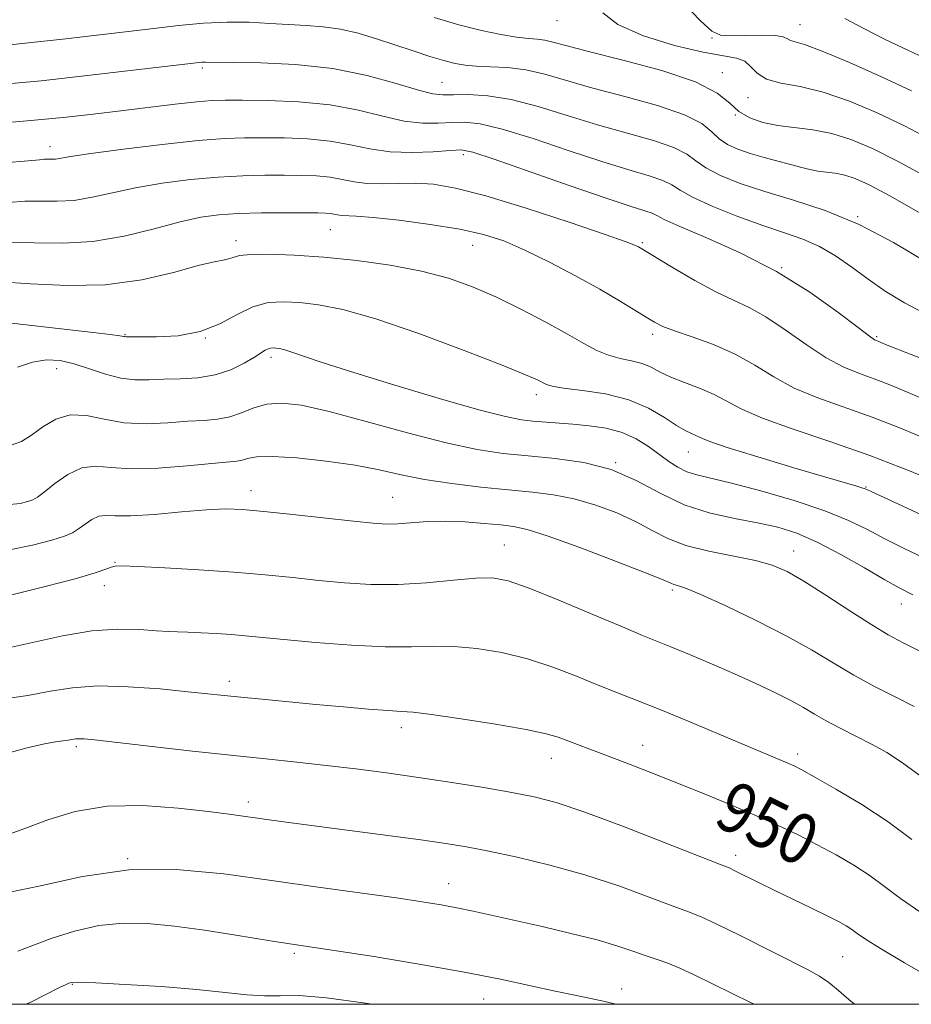
# Model space of a CAD drawing. Extents: x 2089800 to 2092700, y 297300 to 300200.
# Drawn here: x 2092094 to 2092237, y 297500 to 297657 of the extents above; entities that cross this region are included whole.
import ezdxf
from ezdxf.enums import TextEntityAlignment as Align

# ---------------------------------------------------------------- set-up
doc = ezdxf.new("R2010")
doc.units = 0
doc.header["$MEASUREMENT"] = 0
for name, color, linetype, lineweight in [('CONTOUR INDEX', 41, 'Continuous', 13), ('CONTOUR INDEX LABEL', 244, 'Continuous', 0), ('CONTOUR INTERMEDIATE', 44, 'Continuous', 0), ('GRID LINE', 7, 'Continuous', 0), ('SPOT ELEVATION DTM', 2, 'Continuous', 13)]:
    doc.layers.add(name, color=color, linetype=linetype, lineweight=lineweight)
doc.styles.add('Style-WORKING', font='WORKING.shx')

msp = doc.modelspace()

# ---------------------------------------------------------------- linework, layer by layer
at = {"layer": 'CONTOUR INDEX', "flags": 128}
for points, elevation in [([(2092238.711, 297631.902), (2092234.307, 297634.295), (2092230.432, 297636.238), (2092227.021, 297637.693), (2092223.871, 297638.691), (2092220.827, 297639.29), (2092215.234, 297639.991), (2092212.838, 297640.465), (2092210.77, 297641.17), (2092209.06, 297642.176), (2092207.58, 297643.523), (2092205.575, 297645.135), (2092202.133, 297646.905), (2092196.75, 297648.714), (2092190.555, 297650.396), (2092185.086, 297651.769), (2092181.501, 297652.703), (2092179.431, 297653.263), (2092178.129, 297653.562), (2092176.931, 297653.715), (2092175.516, 297653.841), (2092173.649, 297654.059), (2092171.148, 297654.473), (2092168.052, 297655.118), (2092164.454, 297656.014), (2092160.503, 297657.151)], 920), ([(2092239.82, 297595.784), (2092235.997, 297597.415), (2092233.067, 297598.645), (2092230.608, 297599.608), (2092228.241, 297600.465), (2092225.746, 297601.486), (2092222.946, 297602.966), (2092219.754, 297605.068), (2092216.435, 297607.415), (2092213.343, 297609.495), (2092210.699, 297610.961), (2092208.195, 297612.126), (2092205.385, 297613.466), (2092202.016, 297615.296), (2092198.594, 297617.29), (2092193.064, 297620.626), (2092192.556, 297620.873), (2092191.077, 297621.442), (2092187.731, 297622.622), (2092182.035, 297624.556), (2092175.168, 297626.801), (2092168.721, 297628.769), (2092163.906, 297630.005), (2092160.42, 297630.597), (2092157.579, 297630.771), (2092154.838, 297630.737), (2092152.202, 297630.664), (2092149.814, 297630.708), (2092147.758, 297630.974), (2092145.875, 297631.362), (2092143.947, 297631.718), (2092141.79, 297631.926), (2092139.349, 297632.011), (2092136.602, 297632.035), (2092133.52, 297632.036), (2092130.042, 297631.966), (2092126.102, 297631.754), (2092121.709, 297631.348), (2092117.186, 297630.768), (2092112.932, 297630.05), (2092109.25, 297629.255), (2092106.059, 297628.53), (2092103.186, 297628.045), (2092100.474, 297627.902), (2092097.862, 297627.939), (2092095.306, 297627.927), (2092092.732, 297627.696)], 930), ([(2092236.757, 297565.233), (2092234.575, 297566.349), (2092232.289, 297567.629), (2092229.08, 297569.499), (2092225.285, 297571.658), (2092221.527, 297573.626), (2092218.257, 297575.038), (2092215.228, 297575.992), (2092212.02, 297576.702), (2092208.331, 297577.385), (2092204.334, 297578.264), (2092200.323, 297579.567), (2092196.501, 297581.405), (2092192.71, 297583.431), (2092188.702, 297585.18), (2092184.325, 297586.307), (2092179.809, 297586.943), (2092175.481, 297587.336), (2092171.503, 297587.729), (2092167.37, 297588.347), (2092162.411, 297589.409), (2092156.247, 297591.021), (2092149.675, 297592.843), (2092143.781, 297594.424), (2092139.389, 297595.398), (2092136.251, 297595.759), (2092133.857, 297595.585), (2092131.767, 297594.99), (2092129.823, 297594.219), (2092127.942, 297593.547), (2092126.017, 297593.177), (2092123.86, 297593.006), (2092121.259, 297592.858), (2092118.096, 297592.622), (2092114.614, 297592.462), (2092111.148, 297592.608), (2092107.971, 297593.168), (2092105.113, 297593.76), (2092102.542, 297593.881), (2092100.231, 297593.186), (2092098.177, 297591.957), (2092096.383, 297590.638), (2092094.795, 297589.613), (2092093.133, 297589.032)], 940), ([(2092238.037, 297514.624), (2092234.782, 297516.868), (2092232.262, 297518.762), (2092229.932, 297520.479), (2092227.353, 297522.159), (2092224.521, 297523.814), (2092221.54, 297525.419), (2092218.471, 297526.968), (2092215.201, 297528.519), (2092211.572, 297530.145), (2092207.493, 297531.892), (2092203.14, 297533.694), (2092198.758, 297535.458), (2092194.577, 297537.097), (2092190.792, 297538.551), (2092180.252, 297542.531), (2092178.351, 297543.081), (2092175.166, 297543.759), (2092170.301, 297544.611), (2092164.807, 297545.48), (2092160.101, 297546.162), (2092157.165, 297546.515), (2092155.254, 297546.658), (2092153.189, 297546.776), (2092150.064, 297547.013), (2092146.062, 297547.359), (2092141.637, 297547.763), (2092133.14, 297548.573), (2092129.707, 297548.915), (2092121.298, 297549.793), (2092116.865, 297550.221), (2092111.787, 297550.589), (2092106.92, 297550.7), (2092102.882, 297550.416), (2092099.351, 297549.853), (2092095.768, 297549.192), (2092091.764, 297548.582)], 950), ([(2092150.559, 297500), (2092149.556, 297500.174), (2092143.347, 297501.055), (2092138.99, 297501.38), (2092135.977, 297501.367), (2092133.46, 297501.333), (2092130.676, 297501.525), (2092127.199, 297501.906), (2092122.684, 297502.367), (2092117.051, 297502.81), (2092111.279, 297503.18), (2092106.606, 297503.43), (2092103.93, 297503.527), (2092102.769, 297503.491), (2092102.299, 297503.352), (2092101.809, 297503.125), (2092101.059, 297502.759), (2092098.35, 297501.384), (2092096.601, 297500.511), (2092095.504, 297500)], 960)]:
    msp.add_lwpolyline(points, dxfattribs=dict(at, elevation=elevation))
at = {"layer": 'CONTOUR INTERMEDIATE', "flags": 128}
for points, elevation in [([(2092236.562, 297645.495), (2092231.778, 297647.726), (2092226.674, 297649.998), (2092222.317, 297651.823), (2092219.509, 297652.856), (2092217.248, 297653.528), (2092216.768, 297653.792), (2092216.098, 297654.077), (2092214.799, 297654.282), (2092212.615, 297654.339), (2092210.03, 297654.302), (2092207.715, 297654.256), (2092206.112, 297654.349), (2092204.748, 297654.987), (2092202.926, 297656.638), (2092200.185, 297659.526)], 916), ([(2092239.48, 297637.776), (2092235.434, 297639.895), (2092231.082, 297641.983), (2092226.666, 297643.854), (2092222.481, 297645.286), (2092218.794, 297646.154), (2092215.751, 297646.721), (2092213.469, 297647.347), (2092211.976, 297648.281), (2092210.951, 297649.33), (2092209.983, 297650.193), (2092208.663, 297650.677), (2092206.583, 297651.035), (2092203.338, 297651.626), (2092198.79, 297652.727), (2092193.873, 297654.258), (2092189.788, 297656.054), (2092187.4, 297657.917)], 918), ([(2092237.942, 297626.028), (2092233.179, 297628.695), (2092229.805, 297630.491), (2092227.571, 297631.523), (2092225.92, 297632.065), (2092224.398, 297632.365), (2092221.602, 297632.716), (2092220.364, 297632.949), (2092219.049, 297633.276), (2092213.076, 297634.877), (2092210.827, 297635.532), (2092208.866, 297636.199), (2092207.228, 297636.94), (2092205.895, 297637.843), (2092204.736, 297638.966), (2092203.147, 297640.268), (2092200.408, 297641.679), (2092196.085, 297643.133), (2092190.884, 297644.568), (2092185.798, 297645.923), (2092178.145, 297648.129), (2092175.096, 297648.827), (2092172.185, 297649.191), (2092169.501, 297649.334), (2092167.223, 297649.41), (2092165.436, 297649.554), (2092163.847, 297649.834), (2092162.069, 297650.299), (2092159.809, 297650.981), (2092157.152, 297651.832), (2092151.343, 297653.764), (2092148.428, 297654.653), (2092145.587, 297655.326), (2092142.85, 297655.706), (2092140.132, 297655.894), (2092137.319, 297656.037), (2092134.311, 297656.237), (2092131.063, 297656.416), (2092127.541, 297656.447), (2092123.744, 297656.243), (2092119.802, 297655.867), (2092115.876, 297655.416), (2092101.367, 297653.725), (2092097.881, 297653.338), (2092090.906, 297652.62)], 922), ([(2092240.132, 297650.003), (2092235.163, 297652.318), (2092232.146, 297653.789), (2092229.07, 297655.377), (2092225.947, 297657.005)], 914), ([(2092238.928, 297618.2), (2092233.681, 297621.324), (2092228.187, 297624.211), (2092222.802, 297626.42), (2092217.739, 297628.075), (2092213.175, 297629.444), (2092209.27, 297630.745), (2092206.115, 297632.003), (2092203.781, 297633.198), (2092202.202, 297634.317), (2092200.757, 297635.39), (2092198.683, 297636.454), (2092195.42, 297637.552), (2092186.509, 297640.077), (2092181.714, 297641.567), (2092177.072, 297642.997), (2092172.786, 297644.101), (2092169.039, 297644.688), (2092165.939, 297644.877), (2092163.573, 297644.861), (2092161.888, 297644.837), (2092160.278, 297645.007), (2092157.995, 297645.574), (2092154.466, 297646.643), (2092149.816, 297647.924), (2092144.344, 297649.028), (2092138.443, 297649.663), (2092132.877, 297649.923), (2092124.114, 297650.067), (2092123.505, 297650.027), (2092122.197, 297649.886), (2092101.173, 297647.444), (2092097.908, 297647.095), (2092089.558, 297646.326)], 924), ([(2092239.265, 297609.721), (2092235.444, 297611.699), (2092232.348, 297613.591), (2092229.639, 297615.473), (2092227.032, 297617.381), (2092224.449, 297619.187), (2092221.864, 297620.719), (2092219.217, 297621.883), (2092216.304, 297622.891), (2092212.887, 297624.029), (2092208.893, 297625.491), (2092204.904, 297627.091), (2092201.667, 297628.553), (2092199.669, 297629.668), (2092198.367, 297630.511), (2092196.958, 297631.228), (2092194.754, 297631.971), (2092191.541, 297632.913), (2092187.22, 297634.231), (2092181.867, 297635.999), (2092176.261, 297637.869), (2092171.358, 297639.385), (2092167.85, 297640.212), (2092165.376, 297640.479), (2092163.315, 297640.434), (2092161.13, 297640.315), (2092158.639, 297640.326), (2092155.744, 297640.662), (2092152.36, 297641.433), (2092148.436, 297642.405), (2092143.929, 297643.259), (2092138.929, 297643.754), (2092134.038, 297643.955), (2092129.991, 297644.002), (2092127.242, 297644.006), (2092125.128, 297643.935), (2092122.706, 297643.728), (2092119.272, 297643.345), (2092110.623, 297642.3), (2092106.214, 297641.778), (2092101.439, 297641.262), (2092095.7, 297640.713), (2092088.709, 297640.099)], 926), ([(2092248.727, 297598.695), (2092232.396, 297605.107), (2092230.964, 297605.701), (2092230.666, 297605.844), (2092229.857, 297606.396), (2092228.022, 297607.777), (2092224.787, 297610.244), (2092220.341, 297613.406), (2092215.015, 297616.709), (2092209.232, 297619.672), (2092203.783, 297622.109), (2092199.552, 297623.908), (2092197.136, 297625.018), (2092195.978, 297625.632), (2092195.233, 297626.003), (2092194.089, 297626.39), (2092191.87, 297627.085), (2092187.931, 297628.385), (2092182.019, 297630.432), (2092169.93, 297634.669), (2092166.66, 297635.736), (2092164.814, 297636.082), (2092163.057, 297636.007), (2092160.372, 297635.793), (2092156.999, 297635.645), (2092153.494, 297635.75), (2092150.271, 297636.223), (2092147.182, 297636.886), (2092143.938, 297637.489), (2092140.359, 297637.84), (2092136.694, 297637.983), (2092133.297, 297638.019), (2092130.326, 297638.014), (2092127.147, 297637.896), (2092122.923, 297637.556), (2092117.199, 297636.937), (2092111.016, 297636.184), (2092105.798, 297635.492), (2092102.595, 297635.014), (2092100.204, 297634.61), (2092099.579, 297634.577), (2092098.976, 297634.586), (2092098.386, 297634.583), (2092097.632, 297634.518), (2092095.866, 297634.343), (2092092.073, 297634.014)], 928), ([(2092239.365, 297589.823), (2092234.8, 297591.739), (2092230.252, 297593.516), (2092221.635, 297596.576), (2092217.871, 297598.155), (2092214.601, 297599.939), (2092211.568, 297601.803), (2092208.43, 297603.564), (2092204.987, 297605.07), (2092201.61, 297606.297), (2092198.811, 297607.253), (2092196.925, 297607.977), (2092195.588, 297608.642), (2092194.258, 297609.451), (2092192.469, 297610.575), (2092190.051, 297612.051), (2092186.907, 297613.883), (2092183.048, 297616.021), (2092178.895, 297618.209), (2092174.973, 297620.136), (2092171.614, 297621.575), (2092168.366, 297622.622), (2092164.579, 297623.46), (2092159.876, 297624.223), (2092154.957, 297624.874), (2092150.795, 297625.331), (2092148.109, 297625.547), (2092145.777, 297625.634), (2092145.139, 297625.716), (2092144.554, 297625.836), (2092143.956, 297625.947), (2092143.221, 297626.012), (2092142.005, 297626.04), (2092139.908, 297626.052), (2092136.713, 297626.058), (2092132.937, 297626.036), (2092129.28, 297625.952), (2092126.22, 297625.759), (2092123.356, 297625.351), (2092120.067, 297624.609), (2092115.905, 297623.497), (2092111.128, 297622.322), (2092106.167, 297621.479), (2092101.377, 297621.227), (2092096.806, 297621.304), (2092092.422, 297621.313)], 932), ([(2092242.525, 297582.317), (2092236.506, 297584.844), (2092229.896, 297587.423), (2092223.39, 297589.708), (2092217.523, 297591.665), (2092212.795, 297593.345), (2092209.507, 297594.793), (2092205.106, 297597.146), (2092202.793, 297598.125), (2092200.39, 297599.022), (2092198.221, 297599.875), (2092196.509, 297600.703), (2092195.071, 297601.456), (2092193.622, 297602.06), (2092191.947, 297602.488), (2092190.112, 297602.867), (2092188.252, 297603.37), (2092186.422, 297604.144), (2092184.363, 297605.258), (2092181.734, 297606.755), (2092178.32, 297608.631), (2092174.412, 297610.678), (2092170.422, 297612.634), (2092166.632, 297614.293), (2092162.786, 297615.658), (2092158.497, 297616.783), (2092153.517, 297617.711), (2092148.171, 297618.449), (2092142.924, 297618.991), (2092138.201, 297619.334), (2092134.264, 297619.484), (2092131.332, 297619.445), (2092129.515, 297619.241), (2092128.472, 297618.96), (2092127.753, 297618.708), (2092126.902, 297618.532), (2092125.451, 297618.255), (2092122.924, 297617.642), (2092118.996, 297616.576), (2092113.929, 297615.406), (2092108.131, 297614.599), (2092102.045, 297614.474), (2092096.236, 297614.767), (2092091.303, 297615.068)], 934), ([(2092240.881, 297576.696), (2092230.14, 297581.655), (2092229.157, 297582.096), (2092228.634, 297582.284), (2092227.842, 297582.519), (2092222.883, 297583.963), (2092217.817, 297585.455), (2092212.087, 297587.171), (2092207.2, 297588.688), (2092204.274, 297589.687), (2092202.875, 297590.261), (2092202.18, 297590.606), (2092201.479, 297590.916), (2092200.511, 297591.385), (2092199.127, 297592.205), (2092197.198, 297593.481), (2092194.671, 297594.956), (2092191.512, 297596.286), (2092187.807, 297597.207), (2092184.12, 297597.779), (2092181.133, 297598.145), (2092179.33, 297598.43), (2092178.388, 297598.701), (2092176.949, 297599.442), (2092175.083, 297600.267), (2092171.341, 297601.788), (2092165.277, 297604.145), (2092158.047, 297606.829), (2092151.205, 297609.165), (2092145.957, 297610.643), (2092142.108, 297611.403), (2092139.113, 297611.75), (2092136.494, 297611.904), (2092134.049, 297611.752), (2092131.64, 297611.099), (2092129.132, 297609.859), (2092126.383, 297608.387), (2092123.251, 297607.147), (2092119.72, 297606.488), (2092116.291, 297606.285), (2092113.59, 297606.294), (2092111.438, 297606.326), (2092111.256, 297606.34), (2092111.066, 297606.379), (2092110.425, 297606.477), (2092108.897, 297606.672), (2092106.188, 297606.989), (2092088.04, 297609.078)], 936), ([(2092242.658, 297569.142), (2092235.373, 297572.61), (2092232.31, 297574.136), (2092229.524, 297575.601), (2092226.527, 297577.069), (2092222.738, 297578.605), (2092217.837, 297580.226), (2092212.555, 297581.762), (2092207.884, 297582.995), (2092202.358, 297584.314), (2092200.753, 297584.831), (2092199.318, 297585.545), (2092197.888, 297586.474), (2092194.65, 297588.835), (2092192.694, 297590.057), (2092190.446, 297591.071), (2092187.901, 297591.745), (2092185.221, 297592.146), (2092182.61, 297592.392), (2092176.235, 297592.898), (2092174.418, 297593.1), (2092171.866, 297593.599), (2092167.62, 297594.69), (2092161.164, 297596.531), (2092153.74, 297598.744), (2092147.029, 297600.815), (2092142.33, 297602.338), (2092137.665, 297603.944), (2092136.546, 297604.284), (2092135.814, 297604.446), (2092135.302, 297604.508), (2092134.866, 297604.534), (2092134.458, 297604.509), (2092134.057, 297604.4), (2092133.61, 297604.168), (2092131.875, 297603.064), (2092130.244, 297602.101), (2092128.12, 297601.071), (2092125.62, 297600.241), (2092122.876, 297599.801), (2092120.076, 297599.641), (2092117.425, 297599.576), (2092115.057, 297599.479), (2092112.842, 297599.471), (2092110.582, 297599.733), (2092108.139, 297600.375), (2092105.615, 297601.216), (2092103.176, 297602.004), (2092100.931, 297602.516), (2092098.774, 297602.639), (2092096.549, 297602.292), (2092094.153, 297601.473)], 938), ([(2092241.974, 297554.182), (2092235.203, 297557.597), (2092232.845, 297558.871), (2092230.204, 297560.459), (2092226.737, 297562.68), (2092222.9, 297565.168), (2092219.4, 297567.39), (2092216.711, 297568.946), (2092214.368, 297569.963), (2092211.673, 297570.703), (2092204.249, 297572.158), (2092200.617, 297573.071), (2092197.723, 297574.195), (2092195.247, 297575.483), (2092192.673, 297576.864), (2092189.618, 297578.252), (2092186.236, 297579.518), (2092182.813, 297580.518), (2092179.534, 297581.165), (2092176.164, 297581.58), (2092172.368, 297581.94), (2092167.954, 297582.388), (2092163.307, 297582.946), (2092158.958, 297583.602), (2092155.248, 297584.339), (2092151.763, 297585.108), (2092147.902, 297585.855), (2092143.31, 297586.518), (2092138.617, 297587.013), (2092134.7, 297587.248), (2092132.196, 297587.176), (2092130.79, 297586.922), (2092129.929, 297586.655), (2092129.059, 297586.494), (2092125.094, 297586.14), (2092121.154, 297585.758), (2092116.543, 297585.388), (2092112.244, 297585.261), (2092108.997, 297585.488), (2092106.549, 297585.712), (2092104.399, 297585.453), (2092102.181, 297584.406), (2092100.074, 297582.937), (2092098.388, 297581.586), (2092097.318, 297580.758), (2092096.581, 297580.336), (2092095.779, 297580.068), (2092094.575, 297579.778), (2092092.898, 297579.579)], 942), ([(2092236.951, 297547.434), (2092234.023, 297548.892), (2092230.727, 297550.586), (2092227.353, 297552.433), (2092224.078, 297554.374), (2092220.622, 297556.444), (2092216.593, 297558.704), (2092211.815, 297561.142), (2092206.98, 297563.45), (2092202.997, 297565.25), (2092200.534, 297566.275), (2092199.286, 297566.719), (2092198.707, 297566.888), (2092198.2, 297567.084), (2092196.977, 297567.599), (2092194.195, 297568.721), (2092189.409, 297570.588), (2092183.733, 297572.742), (2092178.676, 297574.574), (2092175.33, 297575.635), (2092173.133, 297576.111), (2092171.108, 297576.343), (2092168.5, 297576.6), (2092165.451, 297576.844), (2092162.326, 297576.961), (2092159.437, 297576.878), (2092154.735, 297576.517), (2092152.895, 297576.481), (2092150.781, 297576.616), (2092147.671, 297576.94), (2092138.019, 297578.018), (2092133.383, 297578.513), (2092130.004, 297578.814), (2092127.274, 297578.894), (2092124.24, 297578.75), (2092120.263, 297578.41), (2092115.947, 297578.028), (2092112.208, 297577.788), (2092109.719, 297577.798), (2092108.192, 297577.87), (2092107.097, 297577.739), (2092106.006, 297577.223), (2092104.903, 297576.471), (2092103.875, 297575.712), (2092102.916, 297575.112), (2092101.65, 297574.577), (2092099.609, 297573.948), (2092096.516, 297573.139), (2092092.852, 297572.358)], 944), ([(2092238.084, 297536.293), (2092235.124, 297538.482), (2092232.595, 297540.082), (2092230.186, 297541.407), (2092225.188, 297543.984), (2092222.953, 297545.171), (2092221.091, 297546.233), (2092219.337, 297547.259), (2092217.33, 297548.365), (2092214.788, 297549.642), (2092211.748, 297551.073), (2092208.328, 297552.613), (2092204.691, 297554.2), (2092201.188, 297555.692), (2092198.22, 297556.928), (2092193.694, 297558.764), (2092190.486, 297560.102), (2092185.76, 297562.11), (2092180.391, 297564.372), (2092175.617, 297566.304), (2092172.304, 297567.456), (2092169.823, 297567.906), (2092167.171, 297567.864), (2092163.593, 297567.541), (2092159.312, 297567.142), (2092154.802, 297566.873), (2092150.441, 297566.888), (2092146.243, 297567.137), (2092142.13, 297567.521), (2092137.991, 297567.951), (2092133.581, 297568.39), (2092128.622, 297568.81), (2092123.047, 297569.186), (2092117.622, 297569.495), (2092113.325, 297569.714), (2092110.839, 297569.822), (2092109.676, 297569.802), (2092109.052, 297569.639), (2092108.212, 297569.305), (2092106.514, 297568.717), (2092103.347, 297567.783), (2092098.352, 297566.465), (2092092.189, 297564.963)], 946), ([(2092236.604, 297526.258), (2092232.826, 297529.058), (2092228.614, 297531.818), (2092224.494, 297534.29), (2092221.155, 297536.192), (2092219.07, 297537.344), (2092217.843, 297537.974), (2092216.865, 297538.411), (2092201.246, 297544.971), (2092196.611, 297546.883), (2092192.861, 297548.383), (2092189.701, 297549.621), (2092186.609, 297550.853), (2092183.169, 297552.26), (2092179.391, 297553.719), (2092175.392, 297555.032), (2092171.303, 297556.033), (2092167.315, 297556.693), (2092163.636, 297557.013), (2092160.33, 297557.032), (2092156.895, 297556.935), (2092152.685, 297556.941), (2092147.339, 297557.21), (2092141.624, 297557.648), (2092136.588, 297558.101), (2092130.431, 297558.696), (2092128.21, 297558.884), (2092125.805, 297559.045), (2092123.377, 297559.177), (2092121.255, 297559.269), (2092119.631, 297559.321), (2092118.134, 297559.38), (2092116.257, 297559.503), (2092113.592, 297559.696), (2092110.132, 297559.77), (2092105.974, 297559.485), (2092101.285, 297558.696), (2092096.529, 297557.639), (2092092.245, 297556.644)], 948), ([(2092243.911, 297501.708), (2092235.441, 297506.626), (2092231.623, 297508.875), (2092229.212, 297510.378), (2092227.884, 297511.288), (2092227.037, 297511.9), (2092226.135, 297512.48), (2092224.891, 297513.174), (2092223.082, 297514.096), (2092220.589, 297515.313), (2092214.777, 297518.122), (2092212.182, 297519.401), (2092208.529, 297521.224), (2092207.48, 297521.717), (2092205.963, 297522.336), (2092197.329, 297525.727), (2092190.678, 297528.301), (2092184.491, 297530.605), (2092179.95, 297532.123), (2092176.432, 297533.048), (2092172.863, 297533.745), (2092168.427, 297534.51), (2092163.329, 297535.335), (2092158.032, 297536.141), (2092152.914, 297536.861), (2092148.017, 297537.494), (2092143.3, 297538.051), (2092138.654, 297538.556), (2092133.717, 297539.071), (2092128.06, 297539.672), (2092121.522, 297540.396), (2092106.406, 297542.107), (2092104.749, 297542.269), (2092103.972, 297542.3), (2092103.422, 297542.26), (2092101.888, 297542.032), (2092100.493, 297541.837), (2092098.469, 297541.483), (2092095.687, 297540.845), (2092088.461, 297538.863)], 952), ([(2092227.453, 297500), (2092226.551, 297500.771), (2092224.905, 297502.221), (2092223.376, 297503.482), (2092221.912, 297504.477), (2092220.088, 297505.477), (2092209.247, 297510.935), (2092205.532, 297512.759), (2092203.029, 297513.908), (2092201.045, 297514.704), (2092198.555, 297515.643), (2092194.781, 297517.084), (2092189.943, 297518.852), (2092184.513, 297520.639), (2092178.956, 297522.186), (2092173.709, 297523.44), (2092169.206, 297524.399), (2092165.654, 297525.086), (2092162.356, 297525.633), (2092158.388, 297526.198), (2092153.148, 297526.894), (2092137.732, 297528.899), (2092134.625, 297529.318), (2092127.871, 297530.267), (2092124.532, 297530.705), (2092119.757, 297531.261), (2092114.113, 297531.657), (2092108.416, 297531.543), (2092103.34, 297530.692), (2092098.981, 297529.376), (2092095.294, 297527.993), (2092092.223, 297526.872)], 954), ([(2092211.519, 297500), (2092211.021, 297500.256), (2092201.94, 297504.714), (2092199.625, 297505.775), (2092197.716, 297506.537), (2092196.02, 297507.128), (2092194.298, 297507.712), (2092192.304, 297508.425), (2092189.785, 297509.277), (2092186.482, 297510.247), (2092182.286, 297511.303), (2092177.69, 297512.366), (2092166.734, 297514.839), (2092164.137, 297515.391), (2092161.614, 297515.862), (2092158.607, 297516.343), (2092154.497, 297516.939), (2092142.046, 297518.68), (2092134.607, 297519.74), (2092127.011, 297520.792), (2092119.408, 297521.484), (2092111.866, 297521.405), (2092104.495, 297520.331), (2092097.56, 297518.796), (2092091.367, 297517.522)], 956), ([(2092189.457, 297500), (2092187.683, 297500.44), (2092185.447, 297500.924), (2092182.893, 297501.444), (2092179.792, 297502.098), (2092175.918, 297502.96), (2092171.061, 297504.007), (2092165.014, 297505.195), (2092157.827, 297506.457), (2092150.579, 297507.644), (2092144.606, 297508.583), (2092135.098, 297510.026), (2092128.614, 297511.075), (2092123.929, 297511.796), (2092119.167, 297512.445), (2092114.875, 297512.87), (2092110.948, 297512.946), (2092107.114, 297512.556), (2092103.211, 297511.654), (2092099.52, 297510.474), (2092096.433, 297509.317), (2092094.22, 297508.447)], 958)]:
    msp.add_lwpolyline(points, dxfattribs=dict(at, elevation=elevation))
at = {"layer": 'GRID LINE', "flags": 128}
msp.add_lwpolyline([(2090000, 297500), (2092500, 297500), (2092500, 300000), (2090000, 300000), (2090000, 297500)], dxfattribs=at)
at = {"layer": 'SPOT ELEVATION DTM'}
for p in [(2092180.1, 297656.64, 918.7), (2092218.76, 297656, 915.2), (2092204.75, 297653.91, 916.1), (2092123.6, 297649.11, 924.3), (2092206.39, 297648.39, 919.4), (2092161.76, 297646.83, 923.1), (2092210.5, 297644.4, 918.7), (2092208.48, 297641.62, 920), (2092099.31, 297636.58, 927.4), (2092165.18, 297635.32, 928.4), (2092227.97, 297625.44, 924), (2092143.96, 297623.35, 932.9), (2092128.92, 297621.61, 933.5), (2092166.62, 297620.88, 932.8), (2092193.68, 297621.3, 929.8), (2092215.84, 297617.33, 928), (2092111.29, 297606.67, 935.9), (2092124.04, 297606.1, 936), (2092195.31, 297606.68, 932.4), (2092231, 297606.31, 927.8), (2092134.54, 297603.06, 938.4), (2092100.38, 297601.26, 938.6), (2092176.8, 297597.07, 936.5), (2092201.01, 297587.99, 936.8), (2092189.4, 297586.29, 940), (2092229.28, 297582.37, 935.9), (2092131.32, 297581.83, 943.4), (2092153.9, 297580.75, 943.1), (2092171.66, 297573.13, 945.1), (2092217.76, 297572.18, 941.3), (2092109.66, 297570.41, 945.9), (2092107.97, 297566.68, 946.6), (2092198.42, 297565.96, 944.3), (2092234.93, 297563.76, 940.7), (2092127.9, 297551.44, 949.5), (2092155.28, 297544.06, 950.5), (2092103.53, 297541.04, 952.3), (2092193.72, 297541.23, 949.3), (2092179.17, 297539.18, 950.7), (2092218.42, 297539.86, 947.6), (2092130.91, 297532.23, 953.5), (2092111.67, 297523.18, 956), (2092208.55, 297523.71, 951.5), (2092162.82, 297519.2, 955.3), (2092138.23, 297508.1, 958.3), (2092225.59, 297507.61, 953), (2092102.88, 297503.19, 960.1), (2092190.39, 297502.42, 957.4), (2092168.38, 297500.86, 958.8)]:
    msp.add_point(p, dxfattribs=at)

# ---------------------------------------------------------------- texts
at = {"layer": 'CONTOUR INDEX LABEL', "style": 'Style-WORKING', "width": 0.875}
msp.add_text('950', height=8, rotation=333.9, dxfattribs=at).set_placement((2092206.5, 297532.303, 950), align=Align.MIDDLE_LEFT)

doc.saveas('drawing.dxf')
